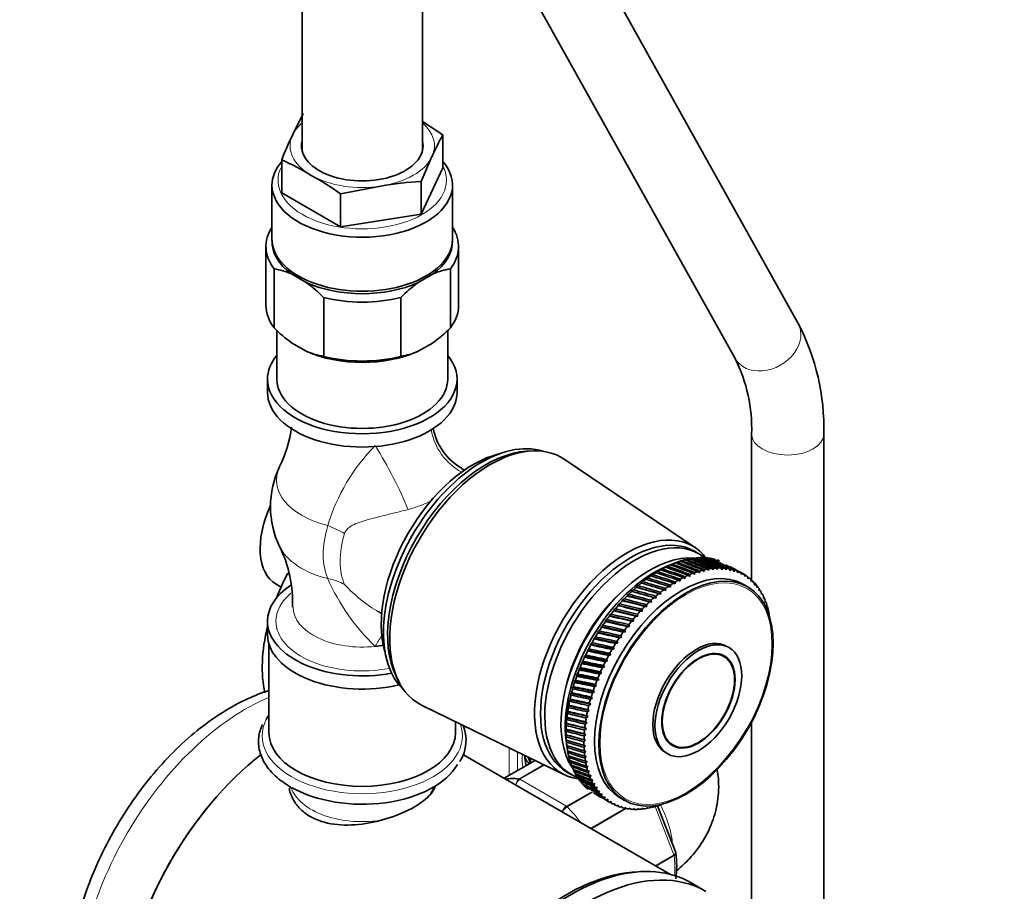
# Model space of a CAD drawing. Units: millimetres. Extents: x 0 to 2435, y 0 to 3722.
# Drawn here: x 2048 to 2212, y 379 to 524 of the extents above; entities that cross this region are included whole.
import ezdxf
from ezdxf import colors
from ezdxf.entities.mleader import LeaderData, LeaderLine
from ezdxf.math import Vec2, Vec3

# ---------------------------------------------------------------- set-up
doc = ezdxf.new("R2010")
doc.units = ezdxf.units.MM
doc.layers.add('DV6_Défaut', color=7, linetype='Continuous')
doc.layers.add('Défaut', color=7, linetype='Continuous')

# ---------------------------------------------------------------- blocks, each defined once
blk = doc.blocks.new('_DOT')
at = {"color": 0}
blk.add_line((0, 0), (-1, 0), dxfattribs=at)
at = {"color": 0, "const_width": 0.333}
blk.add_lwpolyline([(-0.1665, 0, 1), (0.1665, 0, 1)], format="xyb", close=True, dxfattribs=at)
blk = doc.blocks.new('SE5')
at = {"layer": 'DV6_Défaut', "color": 7, "linetype": 'Continuous', "lineweight": 35}
for p, q in [((2115.29, 502.43), (2115.29, 790.95)), ((2095.29, 781.17), (2095.29, 502.43)), ((2177.74, 473.73), (2138.07, 544.8)), ((2127.59, 538.96), (2167.26, 467.88)), ((2095.49, 508.64), (2093.7, 505.04)), ((2118.67, 505.06), (2118.67, 499.6)), ((2091.91, 500.92), (2091.91, 495.46)), ((2115.09, 497.33), (2116.88, 501.46)), ((2118.67, 499.6), (2115.09, 491.88)), ((2090.29, 496.72), (2090.29, 487.73)), ((2101.7, 495.26), (2108.4, 496.56)), ((2115.09, 497.33), (2115.09, 491.88)), ((2120.29, 487.73), (2120.29, 496.72)), ((2101.7, 489.81), (2091.91, 495.46)), ((2101.7, 495.26), (2101.7, 489.81)), ((2115.09, 491.88), (2101.7, 489.81)), ((2089.29, 486.51), (2089.29, 476.71)), ((2121.29, 476.71), (2121.29, 486.51)), ((2090.63, 473.01), (2090.63, 482.81)), ((2119.95, 473.01), (2119.95, 482.81)), ((2095.98, 480.54), (2093.53, 481.95)), ((2117.05, 481.95), (2114.6, 480.54)), ((2098.88, 468.25), (2098.88, 478.05)), ((2111.7, 468.25), (2111.7, 478.05)), ((2091.09, 472.59), (2091.09, 464.46)), ((2119.49, 464.46), (2119.49, 472.57)), ((2093.53, 470.52), (2095.98, 469.11)), ((2114.6, 469.11), (2117.05, 470.52)), ((2089.54, 464.46), (2089.54, 462.26)), ((2121.04, 462.26), (2121.04, 464.46)), ((2170, 455.3), (2170, 431.06)), ((2182, 347.93), (2182, 455.3)), ((2133.45, 452.52), (2132.6, 452.47)), ((2160.68, 436.41), (2138.87, 451.13)), ((2122.26, 449.32), (2121.81, 449.58)), ((2161.22, 435.43), (2160.51, 435.84)), ((2156.95, 433.77), (2155.92, 433.34)), ((2156.8, 433.7), (2156.37, 433.52)), ((2157.61, 434.02), (2157.17, 433.85)), ((2158.4, 434.28), (2157.96, 434.12)), ((2159.19, 434.49), (2158.74, 434.34)), ((2159.96, 434.64), (2159.51, 434.5)), ((2154.37, 432.46), (2153.96, 432.25)), ((2153.96, 432.25), (2154.07, 432.27)), ((2155.18, 432.92), (2154.77, 432.72)), ((2154.77, 432.72), (2154.88, 432.76)), ((2155.99, 433.34), (2155.57, 433.15)), ((2155.57, 433.15), (2155.7, 433.19)), ((2156.37, 433.52), (2156.51, 433.58)), ((2160.26, 432.19), (2160.53, 431.98)), ((2160.53, 431.98), (2160.55, 432.29)), ((2161.06, 432.47), (2161.32, 432.24)), ((2161.32, 432.24), (2161.35, 432.56)), ((2161.85, 432.7), (2162.1, 432.46)), ((2162.1, 432.46), (2162.14, 432.77)), ((2162.63, 432.87), (2162.86, 432.62)), ((2162.86, 432.62), (2162.91, 432.92)), ((2163.39, 432.99), (2163.62, 432.72)), ((2163.62, 432.72), (2163.67, 433.02)), ((2164.14, 433.06), (2164.35, 432.78)), ((2164.35, 432.78), (2164.41, 433.07)), ((2164.87, 433.07), (2165.07, 432.77)), ((2165.07, 432.77), (2165.14, 433.05)), ((2165.59, 433.02), (2165.77, 432.72)), ((2165.77, 432.72), (2165.84, 432.99)), ((2166.28, 432.92), (2166.45, 432.6)), ((2166.45, 432.6), (2166.52, 432.87)), ((2166.94, 432.77), (2167.1, 432.44)), ((2167.1, 432.44), (2167.18, 432.7)), ((2167.59, 432.56), (2167.73, 432.22)), ((2167.73, 432.22), (2167.81, 432.47)), ((2168.69, 432.04), (2168.16, 432.34)), ((2168.2, 432.29), (2168.33, 431.95)), ((2168.33, 431.95), (2168.42, 432.18)), ((2151.94, 430.77), (2151.56, 430.55)), ((2151.56, 430.55), (2151.65, 430.54)), ((2152.74, 431.38), (2152.36, 431.16)), ((2152.36, 431.16), (2152.45, 431.16)), ((2153.55, 431.94), (2153.16, 431.73)), ((2153.16, 431.73), (2153.26, 431.74)), ((2157.01, 430.54), (2157.32, 430.4)), ((2157.32, 430.4), (2157.31, 430.73)), ((2157.83, 431.03), (2158.13, 430.87)), ((2158.13, 430.87), (2158.13, 431.19)), ((2158.64, 431.47), (2158.93, 431.29)), ((2158.93, 431.29), (2158.94, 431.61)), ((2159.45, 431.85), (2159.73, 431.66)), ((2159.73, 431.66), (2159.75, 431.98)), ((2168.79, 431.98), (2168.91, 431.63)), ((2168.91, 431.63), (2168.99, 431.85)), ((2169.34, 431.61), (2169.45, 431.25)), ((2169.45, 431.25), (2169.54, 431.46)), ((2169.86, 431.19), (2169.96, 430.82)), ((2169.96, 430.82), (2170.05, 431.03)), ((2170.35, 430.72), (2170.44, 430.35)), ((2170.44, 430.35), (2170.52, 430.54)), ((2091.01, 430.34), (2091.8, 429.89)), ((2150.35, 429.42), (2150, 429.19)), ((2154.13, 428.06), (2150, 429.19)), ((2150, 429.19), (2150.07, 429.16)), ((2151.14, 430.12), (2150.78, 429.89)), ((2154.92, 428.71), (2150.78, 429.89)), ((2150.78, 429.89), (2150.85, 429.87)), ((2154.59, 428.8), (2154.92, 428.71)), ((2154.92, 428.71), (2154.88, 429.03)), ((2155.39, 429.43), (2155.72, 429.32)), ((2155.72, 429.32), (2155.69, 429.64)), ((2156.2, 430.01), (2156.52, 429.88)), ((2156.52, 429.88), (2156.5, 430.21)), ((2169.35, 429.92), (2168.64, 430.33)), ((2170.81, 430.21), (2170.88, 429.83)), ((2170.88, 429.83), (2170.97, 430.01)), ((2171.23, 429.64), (2171.28, 429.26)), ((2171.28, 429.26), (2171.37, 429.43)), ((2171.61, 429.03), (2171.65, 428.65)), ((2171.65, 428.65), (2171.74, 428.8)), ((2148.07, 427.1), (2147.75, 426.87)), ((2148.82, 427.91), (2148.49, 427.68)), ((2152.59, 426.63), (2148.49, 427.68)), ((2148.49, 427.68), (2148.54, 427.62)), ((2149.58, 428.69), (2149.24, 428.46)), ((2153.36, 427.36), (2149.24, 428.46)), ((2149.24, 428.46), (2149.3, 428.41)), ((2153.01, 427.42), (2153.36, 427.36)), ((2153.36, 427.36), (2153.3, 427.69)), ((2153.8, 428.13), (2154.13, 428.06)), ((2154.13, 428.06), (2154.09, 428.38)), ((2171.95, 428.38), (2171.98, 427.99)), ((2171.98, 427.99), (2172.07, 428.13)), ((2172.26, 427.68), (2172.28, 427.29)), ((2172.28, 427.29), (2172.36, 427.42)), ((2108.06, 425.76), (2108.51, 425.5)), ((2147.34, 426.26), (2147.04, 426.03)), ((2151.11, 425.05), (2147.04, 426.03)), ((2147.04, 426.03), (2147.08, 425.94)), ((2151.84, 425.86), (2147.75, 426.87)), ((2147.75, 426.87), (2147.8, 426.8)), ((2151.49, 425.88), (2151.84, 425.86)), ((2151.84, 425.86), (2151.76, 426.17)), ((2152.24, 426.67), (2152.59, 426.63)), ((2152.59, 426.63), (2152.52, 426.95)), ((2172.52, 426.95), (2172.53, 426.55)), ((2172.53, 426.55), (2172.61, 426.67)), ((2172.75, 426.17), (2172.74, 425.78)), ((2172.74, 425.78), (2172.82, 425.88)), ((2089.54, 424.21), (2089.54, 422.01)), ((2145.95, 424.48), (2145.68, 424.25)), ((2149.7, 423.34), (2145.68, 424.25)), ((2145.68, 424.25), (2145.71, 424.14)), ((2146.64, 425.38), (2146.35, 425.16)), ((2150.39, 424.21), (2146.35, 425.16)), ((2146.35, 425.16), (2146.38, 425.06)), ((2150.03, 424.2), (2150.39, 424.21)), ((2150.39, 424.21), (2150.29, 424.52)), ((2150.75, 425.06), (2151.11, 425.05)), ((2151.11, 425.05), (2151.02, 425.36)), ((2144.66, 422.59), (2144.41, 422.37)), ((2148.37, 421.52), (2144.41, 422.37)), ((2144.41, 422.37), (2144.43, 422.24)), ((2145.29, 423.55), (2145.03, 423.33)), ((2149.02, 422.44), (2145.03, 423.33)), ((2145.03, 423.33), (2145.06, 423.2)), ((2148.66, 422.4), (2149.02, 422.44)), ((2149.02, 422.44), (2148.9, 422.74)), ((2149.33, 423.32), (2149.7, 423.34)), ((2149.7, 423.34), (2149.59, 423.64)), ((2143.47, 420.62), (2143.25, 420.41)), ((2144.05, 421.62), (2143.81, 421.4)), ((2147.75, 420.57), (2143.81, 421.4)), ((2143.81, 421.4), (2143.84, 421.25)), ((2147.38, 420.49), (2147.75, 420.57)), ((2147.75, 420.57), (2147.61, 420.85)), ((2148.01, 421.46), (2148.37, 421.52)), ((2148.37, 421.52), (2148.24, 421.8)), ((2089.79, 420.39), (2089.79, 405.68)), ((2142.92, 419.61), (2142.72, 419.41)), ((2146.59, 418.61), (2142.72, 419.41)), ((2142.72, 419.41), (2142.73, 419.23)), ((2147.15, 419.6), (2143.25, 420.41)), ((2143.25, 420.41), (2143.27, 420.25)), ((2146.79, 419.51), (2147.15, 419.6)), ((2147.15, 419.6), (2147, 419.87)), ((2166.25, 419.82), (2165.9, 420.02)), ((2141.93, 417.54), (2141.75, 417.36)), ((2145.55, 416.59), (2141.75, 417.36)), ((2141.75, 417.36), (2141.76, 417.16)), ((2142.41, 418.58), (2142.22, 418.39)), ((2146.05, 417.61), (2142.22, 418.39)), ((2142.22, 418.39), (2142.23, 418.2)), ((2145.69, 417.49), (2146.05, 417.61)), ((2146.05, 417.61), (2145.88, 417.86)), ((2146.22, 418.51), (2146.59, 418.61)), ((2146.59, 418.61), (2146.42, 418.87)), ((2165.4, 418.35), (2164.67, 418.77)), ((2141.48, 416.5), (2141.32, 416.33)), ((2145.08, 415.56), (2141.32, 416.33)), ((2141.32, 416.33), (2141.33, 416.12)), ((2145.08, 415.56), (2144.88, 415.8)), ((2145.18, 416.46), (2145.55, 416.59)), ((2145.55, 416.59), (2145.36, 416.83)), ((2110.95, 414.96), (2111.33, 414.2)), ((2140.7, 414.4), (2140.56, 414.25)), ((2144.24, 413.49), (2140.56, 414.25)), ((2140.56, 414.25), (2140.57, 414.02)), ((2141.07, 415.45), (2140.92, 415.29)), ((2144.64, 414.53), (2140.92, 415.29)), ((2140.92, 415.29), (2140.93, 415.07)), ((2144.29, 414.37), (2144.64, 414.53)), ((2144.64, 414.53), (2144.44, 414.75)), ((2144.72, 415.42), (2145.08, 415.56)), ((2140.37, 413.35), (2140.24, 413.21)), ((2143.88, 412.45), (2140.24, 413.21)), ((2140.24, 413.21), (2140.25, 412.97)), ((2143.53, 412.27), (2143.88, 412.45)), ((2143.88, 412.45), (2143.66, 412.65)), ((2143.89, 413.32), (2144.24, 413.49)), ((2144.24, 413.49), (2144.03, 413.7)), ((2139.82, 411.26), (2139.72, 411.15)), ((2143.27, 410.38), (2139.72, 411.15)), ((2139.72, 411.15), (2139.73, 410.88)), ((2140.07, 412.3), (2139.96, 412.18)), ((2143.56, 411.41), (2139.96, 412.18)), ((2139.96, 412.18), (2139.97, 411.92)), ((2143.21, 411.22), (2143.56, 411.41)), ((2143.56, 411.41), (2143.33, 411.6)), ((2115.24, 410.21), (2138.89, 398.68)), ((2139.43, 409.21), (2139.36, 409.13)), ((2142.82, 408.33), (2139.36, 409.13)), ((2139.36, 409.13), (2139.38, 408.84)), ((2139.6, 410.23), (2139.52, 410.13)), ((2143.03, 409.35), (2139.52, 410.13)), ((2139.52, 410.13), (2139.54, 409.86)), ((2142.7, 409.14), (2143.03, 409.35)), ((2143.03, 409.35), (2142.78, 409.52)), ((2142.94, 410.17), (2143.27, 410.38)), ((2143.27, 410.38), (2143.03, 410.56)), ((2120.79, 405.68), (2120.79, 407.5)), ((2139.3, 408.21), (2139.24, 408.14)), ((2142.66, 407.33), (2139.24, 408.14)), ((2139.24, 408.14), (2139.26, 407.85)), ((2142.66, 407.33), (2142.4, 407.47)), ((2142.5, 408.11), (2142.82, 408.33)), ((2142.82, 408.33), (2142.57, 408.48)), ((2139.17, 406.26), (2139.13, 406.22)), ((2142.46, 405.36), (2139.13, 406.22)), ((2139.13, 406.22), (2139.16, 405.91)), ((2139.21, 407.22), (2139.17, 407.17)), ((2142.54, 406.34), (2139.17, 407.17)), ((2139.17, 407.17), (2139.19, 406.87)), ((2142.23, 406.1), (2142.54, 406.34)), ((2142.54, 406.34), (2142.27, 406.46)), ((2142.34, 407.1), (2142.66, 407.33)), ((2170, 407.43), (2170, 367.78)), ((2139.16, 405.32), (2139.14, 405.3)), ((2142.42, 404.41), (2139.14, 405.3)), ((2139.14, 405.3), (2139.17, 404.98)), ((2139.17, 404.34), (2139.31, 403.34)), ((2139.2, 404.4), (2139.19, 404.4)), ((2142.42, 403.49), (2139.19, 404.4)), ((2139.19, 404.4), (2139.23, 404.07)), ((2142.13, 404.17), (2142.42, 404.41)), ((2142.42, 404.41), (2142.14, 404.51)), ((2142.16, 405.12), (2142.46, 405.36)), ((2142.46, 405.36), (2142.18, 405.48)), ((2139.29, 403.51), (2139.28, 403.53)), ((2139.28, 403.53), (2139.33, 403.19)), ((2139.42, 402.69), (2139.47, 402.35)), ((2142.42, 403.49), (2142.13, 403.57)), ((2142.14, 403.24), (2142.42, 403.49)), ((2142.47, 402.58), (2142.18, 402.66)), ((2142.2, 402.33), (2142.47, 402.58)), ((2156.17, 404.05), (2156.9, 403.62)), ((2156.54, 382.1), (2122.12, 401.97)), ((2134.03, 401.05), (2128.87, 398.08)), ((2133.11, 400.99), (2133.24, 400.73)), ((2139.59, 401.88), (2139.65, 401.54)), ((2139.81, 401.11), (2139.87, 400.76)), ((2142.56, 401.71), (2142.26, 401.77)), ((2142.3, 401.45), (2142.56, 401.71)), ((2155.7, 402.35), (2156.05, 402.15)), ((2140.06, 400.38), (2140.13, 400.02)), ((2140.36, 399.68), (2140.44, 399.33)), ((2142.69, 400.87), (2142.38, 400.91)), ((2142.44, 400.61), (2142.69, 400.87)), ((2142.86, 400.06), (2142.55, 400.09)), ((2142.62, 399.8), (2142.86, 400.06)), ((2143.07, 399.28), (2142.76, 399.3)), ((2142.85, 399.02), (2143.07, 399.28)), ((2139.31, 399.12), (2140.02, 398.71)), ((2140.69, 399.03), (2140.78, 398.67)), ((2143.32, 398.55), (2143.01, 398.55)), ((2143.11, 398.29), (2143.32, 398.55)), ((2143.62, 397.85), (2143.3, 397.84)), ((2143.42, 397.59), (2143.62, 397.85)), ((2093.29, 396.68), (2093.29, 396.36)), ((2117.29, 396.61), (2117.29, 396.72)), ((2143.95, 397.19), (2143.63, 397.17)), ((2143.76, 396.94), (2143.95, 397.19)), ((2144.32, 396.58), (2144, 396.54)), ((2144.14, 396.33), (2144.32, 396.58)), ((2143.72, 395.65), (2145.02, 394.9)), ((2144.72, 396.01), (2144.41, 395.96)), ((2144.56, 395.76), (2144.72, 396.01)), ((2145.16, 395.49), (2144.85, 395.43)), ((2145.02, 395.25), (2145.16, 395.49)), ((2145.64, 395.01), (2145.33, 394.94)), ((2145.51, 394.78), (2145.64, 395.01)), ((2146.15, 394.59), (2145.84, 394.51)), ((2146.03, 394.36), (2146.15, 394.59)), ((2148.14, 394.82), (2148.85, 394.41)), ((2146.69, 394.21), (2146.38, 394.12)), ((2146.59, 393.99), (2146.69, 394.21)), ((2147.27, 393.89), (2146.96, 393.78)), ((2147.17, 393.68), (2147.27, 393.89)), ((2147.87, 393.62), (2147.56, 393.5)), ((2147.79, 393.41), (2147.87, 393.62)), ((2148.5, 393.4), (2148.19, 393.27)), ((2148.43, 393.2), (2148.5, 393.4)), ((2149.15, 393.23), (2148.85, 393.1)), ((2149.1, 393.05), (2149.15, 393.23)), ((2149.83, 393.12), (2149.53, 392.98)), ((2149.79, 392.95), (2149.83, 393.12)), ((2150.53, 393.06), (2150.24, 392.91)), ((2150.5, 392.9), (2150.53, 393.06)), ((2151.25, 393.06), (2150.96, 392.9)), ((2151.23, 392.91), (2151.25, 393.06)), ((2151.98, 393.11), (2151.7, 392.95)), ((2151.98, 392.98), (2151.98, 393.11)), ((2152.74, 393.22), (2152.46, 393.05)), ((2152.74, 393.1), (2152.74, 393.22)), ((2153.5, 393.38), (2153.24, 393.2)), ((2153.52, 393.27), (2153.5, 393.38)), ((2154.28, 393.59), (2154.02, 393.41)), ((2154.31, 393.5), (2154.28, 393.59)), ((2157.38, 385.72), (2154.35, 393.51)), ((2157.41, 385.59), (2157.37, 385.72)), ((2162.41, 379.28), (2159.94, 380.71))]:
    blk.add_line(p, q, dxfattribs=at)
at = {"layer": 'DV6_Défaut', "color": 7, "linetype": 'Continuous', "lineweight": 18}
for p, q in [((2129.69, 398.55), (2129.69, 403.17)), ((2134.03, 401.05), (2128.87, 398.07)), ((2131.1, 402.48), (2131.1, 399.36)), ((2131.34, 397.96), (2135.48, 400.35)), ((2135.59, 400.29), (2131.47, 397.91)), ((2131.47, 397.91), (2139.21, 393.44)), ((2139.21, 393.44), (2143.39, 395.85)), ((2143.54, 395.76), (2139.34, 393.34)), ((2143.2, 389.8), (2148.98, 393.13)), ((2149.17, 393.04), (2143.38, 389.7)), ((2157.07, 385.38), (2153.96, 393.39)), ((2153.96, 383.59), (2157.07, 385.38)), ((2157.11, 385.22), (2154.13, 383.49))]:
    blk.add_line(p, q, dxfattribs=at)
at = {"layer": 'DV6_Défaut', "color": 7, "linetype": 'Continuous', "lineweight": 35}
for centre, radius, start, end in [((2092.32, 468.7), 44.9, 54.0657, 59.227), ((2146.19, 479.77), 58.26, 154.2917, 158.716), ((2155.57, 484.45), 42.26, 150.8102, 156.2684), ((2076.19, 464.96), 39.24, 58.3009, 66.3837), ((2077.85, 462.87), 40.22, 53.6344, 61.892), ((2117.81, 444.46), 52.94, 92.9517, 100.2475), ((2088.86, 471.5), 11.44, 65.9293, 81.1164), ((2121.72, 471.48), 11.46, 98.8966, 114.0577), ((2082.44, 461.85), 23.08, 44.589, 54.0911), ((2127.9, 462.13), 22.71, 125.832, 135.488), ((2106.82, 488.93), 22.71, 224.5112, 234.1689), ((2103.3, 489.45), 23.4, 305.9743, 315.3456), ((2144.25, 456.27), 37.76, 358.5171, 27.5288), ((2100.65, 479.57), 11.46, 245.9424, 261.1033), ((2109.94, 479.55), 11.44, 278.8819, 294.0724), ((2143.73, 456.16), 26.29, 358.1138, 26.4695), ((2073.09, 459.1), 20.61, 333.4953, 352.653), ((2126.46, 457.96), 9.52, 190.2722, 241.0813), ((2105.29, 443.24), 15.25, 154.237, 180), ((2105.29, 443.24), 15.25, 180, 205.763), ((2072.97, 427.37), 20.74, 357.7001, 26.2875), ((2116.05, 404.34), 6.49, 327.4235, 23.9917), ((2142.03, 383.51), 15.52, 352.001, 7.9092)]:
    blk.add_arc(centre, radius, start, end, dxfattribs=at)
at = {"layer": 'DV6_Défaut', "color": 7, "linetype": 'Continuous', "lineweight": 18}
for centre, radius, start, end in [((2130.22, 430.91), 32.01, 135.3455, 163.2816), ((2131.66, 445.37), 35.06, 203.7028, 226.3145), ((2121.37, 448.09), 26.05, 223.0775, 239.176), ((2132.07, 396.91), 1.27, 124.7762, 178.3064), ((2132.26, 396.71), 1.44, 123.5271, 171.3152), ((2140.12, 392.01), 1.69, 122.2314, 162.7594), ((2140.45, 391.51), 2.14, 121.2444, 153.0115)]:
    blk.add_arc(centre, radius, start, end, dxfattribs=at)
for centre, major_axis, ratio, start_param, end_param in [((2105.29, 503.25), (-12, 0), 0.57735, 5.6975, 6.021386), ((2105.29, 503.25), (-12, 0), 0.57735, 2.879793, 3.727278), ((2105.29, 503.25), (12, 0), 0.57735, 2.879793, 3.926991), ((2105.29, 503.25), (12, 0), 0.57735, 4.974188, 6.021386), ((2105.29, 497.53), (14, 0), 0.57735, 2.84391, 6.283185), ((2105.29, 497.53), (14, 0), 0.57735, 0, 0.297683), ((2105.29, 503.25), (-12, 0), 0.57735, 0.785398, 1.832596), ((2172.5, 470.8), (-5.24, -2.92), 0.771931, 0, 3.141593), ((2126.41, 457.6), (-6.67, 7.45), 0.97411, 1.015135, 1.910942), ((2176, 455.3), (6, 0), 0.57735, 3.146349, 6.282998), ((2109.32, 447.74), (-4.59, 8.88), 0.11612, 4.062552, 5.321957), ((2105.29, 447.65), (14.26, 0), 0.57735, 2.867109, 4.298662), ((2108.95, 441.12), (-7.17, -12.42), 0.57735, 5.110904, 5.88467), ((2095.8, 438.07), (9.6, -2.81), 0.316842, 0.91636, 1.262781), ((2111.35, 439.74), (-6.87, -11.91), 0.57735, 5.110904, 5.88467), ((2105.29, 438.82), (14.26, 0), 0.57735, 3.413342, 4.298662), ((2095.8, 423.44), (9.14, 4.05), 0.752515, 0.50191, 0.848331), ((2105.29, 424.21), (-14.35, 0), 0.57735, 5.686852, 6.283185), ((2105.29, 426.54), (-11.5, 0), 0.57735, 6.282224, 8.042474), ((2105.29, 424.21), (-14.35, 0), 0.57735, 0, 1.890836), ((2109.32, 414.35), (-2.84, -9.59), 0.391017, 3.95592, 4.199669), ((2085.84, 377.3), (-19.75, -34.21), 0.57735, 3.785259, 5.624218), ((2105.29, 405.13), (16.64, 0), 0.57735, 2.852511, 6.283185), ((2105.29, 405.13), (16.64, 0), 0.57735, 0, 0.209628), ((2141, 406.7), (-6.45, -11.17), 0.57735, -0.84725, -0.631244), ((2131.47, 397.5), (-0.25, 0.433), 0.57735, 5.497787, 5.858958), ((2105.29, 397.8), (12, 0), 0.57735, 3.319097, 5.0214), ((2105.29, 397.8), (12, 0), 0.57735, 5.951486, 6.110532), ((2139.21, 393.03), (-0.25, 0.433), 0.57735, 5.136617, 5.497787), ((2135.34, 383.43), (-8, 13.86), 0.57735, 4.915287, 5.136617), ((2148.42, 390.98), (6, -10.39), 0.57735, 0.879849, 1.509082), ((2156.76, 385.35), (0.25, -0.433), 0.57735, 0.947827, 1.308997), ((2145.95, 389.55), (8, -13.86), 0.57735, 0.698101, 0.947827)]:
    blk.add_ellipse(centre, major_axis=major_axis, ratio=ratio, start_param=start_param, end_param=end_param, dxfattribs=at)
at = {"layer": 'DV6_Défaut', "color": 7, "linetype": 'Continuous', "lineweight": 35}
for centre, major_axis, ratio, start_param, end_param in [((2105.29, 503.25), (-10.1, 0), 0.57735, 6.142349, 6.283185), ((2105.29, 503.25), (-10.1, 0), 0.57735, 0, 3.282429), ((2105.29, 496.72), (-15, 0), 0.57735, 5.814768, 6.283185), ((2105.29, 496.72), (-15, 0), 0.57735, 0, 3.61001), ((2105.29, 486.51), (16, 0), 0.57735, 2.786171, 3.554023), ((2105.29, 486.51), (-16, 0), 0.57735, 2.729162, 3.497014), ((2105.29, 487.73), (-15, 0), 0.57735, 0, 3.141593), ((2105.29, 487.33), (15, 0), 0.57735, 3.11802, 3.811457), ((2105.29, 487.33), (-15, 0), 0.57735, 2.471729, 3.165165), ((2105.29, 487.33), (-15, 0), 0.57735, 0.900932, 2.24066), ((2105.29, 486.51), (16, 0), 0.57735, 4.299959, 5.124819), ((2105.29, 476.71), (16, 0), 0.57735, 3.141593, 3.554023), ((2105.29, 476.71), (-16, 0), 0.57735, 2.729162, 3.141593), ((2105.29, 464.46), (-15.75, 0), 0.57735, 0, 3.588964), ((2105.29, 464.46), (-15.75, 0), 0.57735, 5.835814, 6.283185), ((2105.29, 475.9), (15, 0), 0.57735, 4.042525, 5.382253), ((2105.29, 476.71), (-16, 0), 0.57735, 1.158366, 1.983227), ((2105.29, 464.46), (-14.2, 0), 0.57735, 0, 3.141593), ((2105.29, 462.26), (-15.75, 0), 0.57735, 0, 3.141593), ((2125.16, 431.76), (11.57, 20.05), 0.57735, 0.117869, 3.023723), ((2126.57, 430.95), (11.83, 20.48), 0.57735, 0, 3.18223), ((2123.75, 432.58), (10.82, 18.75), 0.57735, 0.504512, 2.637081), ((2125.87, 431.36), (11.57, 20.05), 0.57735, 0.361367, 2.780226), ((2126.57, 430.95), (11.83, 20.48), 0.57735, 6.242548, 6.283185), ((2097.51, 441.6), (6.5, 11.26), 0.57735, 1.734035, 3.141593), ((2149.34, 417.8), (10.9, 18.88), 0.57735, 0, 3.371432), ((2149.91, 417.48), (10.6, 18.36), 0.57735, 0, 3.141593), ((2150.62, 417.07), (10.6, 18.36), 0.57735, 0, 3.230761), ((2149.34, 417.8), (10.9, 18.88), 0.57735, 6.053346, 6.283185), ((2150.62, 417.07), (10.6, 18.36), 0.57735, 6.194212, 6.283185), ((2153.09, 415.64), (-10.45, -18.1), 0.57735, 3.401115, 6.010555), ((2154.72, 414.7), (11, 19.05), 0.57735, 0.617586, 0.650835), ((2206.06, 385.05), (-87.06, 52.14), 0.216233, -0.897055, -0.846314), ((2106.34, 442.63), (90.75, -28.85), 0.088886, 0.952111, 1.002852), ((2154.72, 414.7), (11, 19.05), 0.57735, 0.565226, 0.598475), ((2206.06, 385.05), (-86.48, 53.01), 0.21535, -0.90136, -0.850619), ((2106.34, 442.63), (91.06, -29.51), 0.098628, 0.94759, 0.998331), ((2154.72, 414.7), (11, 19.05), 0.57735, 0.512867, 0.546115), ((2206.06, 385.05), (-85.88, 53.87), 0.214034, -0.905678, -0.854937), ((2106.34, 442.63), (91.33, -30.21), 0.108024, 0.943001, 0.993742), ((2154.72, 414.7), (11, 19.05), 0.57735, 0.460507, 0.493755), ((2206.06, 385.05), (-85.25, 54.71), 0.212287, -0.910013, -0.859273), ((2106.34, 442.63), (91.58, -30.94), 0.117067, 0.93836, 0.989101), ((2154.72, 414.7), (11, 19.05), 0.57735, 0.408147, 0.441396), ((2206.06, 385.05), (-84.61, 55.52), 0.210109, -0.914371, -0.86363), ((2106.34, 442.63), (91.78, -31.69), 0.125751, 0.933682, 0.984422), ((2154.72, 414.7), (11, 19.05), 0.57735, 0.355787, 0.389036), ((2206.06, 385.05), (-83.94, 56.3), 0.207502, -0.918754, -0.868013), ((2106.34, 442.63), (91.95, -32.47), 0.13407, 0.928978, 0.979719), ((2154.72, 414.7), (11, 19.05), 0.57735, 0.303427, 0.336676), ((2206.06, 385.05), (-83.26, 57.06), 0.20447, -0.923167, -0.872426), ((2106.34, 442.63), (92.09, -33.28), 0.142019, 0.924262, 0.975003), ((2154.72, 414.7), (11, 19.05), 0.57735, 0.251067, 0.284316), ((2206.06, 385.05), (-82.56, 57.78), 0.201015, -0.927611, -0.876871), ((2106.34, 442.63), (92.18, -34.11), 0.149593, 0.919543, 0.970283), ((2154.72, 414.7), (11, 19.05), 0.57735, 0.198707, 0.231956), ((2206.06, 385.05), (-81.85, 58.48), 0.19714, -0.932089, -0.881349), ((2106.34, 442.63), (92.24, -34.96), 0.156786, 0.91483, 0.96557), ((2154.72, 414.7), (11, 19.05), 0.57735, 0.146347, 0.179596), ((2154.72, 414.7), (11, 19.05), 0.57735, 0.093988, 0.127236), ((2106.35, 426.7), (-12.5, -21.65), 0.57735, 4.790528, 4.972771), ((2153.8, 415.23), (-10.45, -18.1), 0.57735, 3.782997, 5.641781), ((2158.39, 412.58), (-10.25, -17.75), 0.57735, 3.141593, 6.283185), ((2154.72, 414.7), (11, 19.05), 0.57735, 0.827026, 0.860275), ((2106.34, 442.63), (89.17, -26.55), 0.046597, 0.969145, 1.019886), ((2154.72, 414.7), (11, 19.05), 0.57735, 0.774666, 0.807915), ((2206.06, 385.05), (-88.65, 49.39), 0.216275, -0.884166, -0.833426), ((2106.34, 442.63), (89.61, -27.07), 0.057652, 0.965086, 1.015826), ((2154.72, 414.7), (11, 19.05), 0.57735, 0.722306, 0.755555), ((2206.06, 385.05), (-88.15, 50.32), 0.216695, -0.888463, -0.837723), ((2106.34, 442.63), (90.02, -27.63), 0.06839, 0.960879, 1.011619), ((2154.72, 414.7), (11, 19.05), 0.57735, 0.669946, 0.703195), ((2206.06, 385.05), (-87.62, 51.24), 0.216681, -0.892757, -0.842017), ((2106.34, 442.63), (90.4, -28.22), 0.078805, 0.956547, 1.007288), ((2157.69, 412.98), (11, 19.05), 0.57735, 0.619206, 0.652454), ((2157.69, 412.98), (11, 19.05), 0.57735, 0.566846, 0.600094), ((2157.69, 412.98), (11, 19.05), 0.57735, 0.514486, 0.547735), ((2157.69, 412.98), (11, 19.05), 0.57735, 0.462126, 0.495375), ((2157.69, 412.98), (11, 19.05), 0.57735, 0.409766, 0.443015), ((2157.69, 412.98), (11, 19.05), 0.57735, 0.357406, 0.390655), ((2157.69, 412.98), (11, 19.05), 0.57735, 0.305046, 0.338295), ((2157.69, 412.98), (11, 19.05), 0.57735, 0.252687, 0.285935), ((2106.34, 442.63), (92.26, -35.84), 0.163593, 0.91013, 0.936806), ((2157.69, 412.98), (11, 19.05), 0.57735, 0.200327, 0.233575), ((2206.06, 385.05), (-80.39, 59.76), 0.188143, -0.941151, -0.921438), ((2206.06, 385.05), (-81.12, 59.13), 0.192848, -0.936603, -0.925968), ((2106.34, 442.63), (92.25, -36.73), 0.17001, 0.905451, 0.930786), ((2157.69, 412.98), (11, 19.05), 0.57735, 0.147967, 0.181215), ((2157.69, 412.98), (11, 19.05), 0.57735, 0.095607, 0.128856), ((2206.06, 385.05), (-79.64, 60.34), 0.183029, -0.945735, -0.935809), ((2157.69, 412.98), (11, 19.05), 0.57735, 0.043247, 0.076496), ((2106.34, 442.63), (92.2, -37.64), 0.176032, 0.900797, 0.90991), ((2206.06, 385.05), (-78.89, 60.89), 0.17751, -0.950351, -0.940773), ((2157.69, 412.98), (-11, -19.05), 0.57735, 3.13248, 3.165728), ((2154.72, 414.7), (11, 19.05), 0.57735, 0.984106, 1.017354), ((2106.34, 442.63), (87.65, -25.23), 0.011634, 0.980192, 1.030933), ((2154.72, 414.7), (11, 19.05), 0.57735, 0.931746, 0.964994), ((2206.06, 385.05), (-89.98, 46.54), 0.212412, -0.871211, -0.82047), ((2106.34, 442.63), (88.18, -25.63), 0.023577, 0.976726, 1.027466), ((2154.72, 414.7), (11, 19.05), 0.57735, 0.879386, 0.912634), ((2206.06, 385.05), (-89.57, 47.5), 0.214132, -0.875545, -0.824804), ((2106.34, 442.63), (88.69, -26.07), 0.035235, 0.973034, 1.023775), ((2206.06, 385.05), (-89.12, 48.45), 0.21542, -0.879862, -0.829121), ((2157.69, 412.98), (11, 19.05), 0.57735, 0.828645, 0.861894), ((2157.69, 412.98), (11, 19.05), 0.57735, 0.776285, 0.809534), ((2157.69, 412.98), (11, 19.05), 0.57735, 0.723925, 0.757174), ((2157.69, 412.98), (11, 19.05), 0.57735, 0.671566, 0.704814), ((2157.69, 412.98), (11, 19.05), 0.57735, 6.221713, 6.254961), ((2157.69, 412.98), (11, 19.05), 0.57735, -0.113833, -0.080584), ((2206.06, 385.05), (-76.6, 62.3), 0.158566, -0.964366, -0.955655), ((2157.69, 412.98), (11, 19.05), 0.57735, -0.166192, -0.132944), ((2157.69, 412.98), (11, 19.05), 0.57735, -0.218552, -0.185304), ((2105.29, 424.21), (-15.75, 0), 0.57735, 5.567769, 6.283185), ((2152.03, 416.25), (-9.5, -16.45), 0.57735, 4.227288, 5.19749), ((2152.03, 416.25), (9.5, 16.45), 0.57735, 1.085695, 2.055897), ((2154.72, 414.7), (11, 19.05), 0.57735, 1.088825, 1.122074), ((2106.34, 442.63), (86.5, -24.57), 0.013053, -1.037069, -0.986329), ((2154.72, 414.7), (11, 19.05), 0.57735, 1.036465, 1.069714), ((2206.06, 385.05), (-90.71, 44.61), 0.207683, -0.862473, -0.811733), ((2106.34, 442.63), (87.09, -24.88), 0.000581, -1.034144, -0.983404), ((2206.06, 385.05), (-90.36, 45.57), 0.210262, -0.866855, -0.816114), ((2157.69, 412.98), (11, 19.05), 0.57735, 0.985725, 1.018973), ((2157.69, 412.98), (11, 19.05), 0.57735, 0.933365, 0.966614), ((2157.69, 412.98), (11, 19.05), 0.57735, 0.881005, 0.914254), ((2206.06, 385.05), (-75.83, 62.68), 0.151471, -0.969076, -0.961125), ((2157.69, 412.98), (11, 19.05), 0.57735, -0.270912, -0.237664), ((2157.69, 412.98), (11, 19.05), 0.57735, -0.323272, -0.290023), ((2157.69, 412.98), (11, 19.05), 0.57735, -0.375632, -0.342383), ((2154.72, 414.7), (11, 19.05), 0.57735, 1.193545, 1.226794), ((2206.06, 385.05), (-91.55, 41.71), 0.197403, -0.849144, -0.798403), ((2106.34, 442.63), (85.24, -24.1), 0.038699, -1.041922, -0.991181), ((2154.72, 414.7), (11, 19.05), 0.57735, 1.141185, 1.174434), ((2206.06, 385.05), (-91.3, 42.67), 0.201251, -0.85362, -0.80288), ((2106.34, 442.63), (85.88, -24.31), 0.025765, -1.039674, -0.988933), ((2206.06, 385.05), (-91.02, 43.64), 0.204679, -0.858062, -0.807322), ((2157.69, 412.98), (11, 19.05), 0.57735, 1.090445, 1.123693), ((2157.69, 412.98), (11, 19.05), 0.57735, 1.038085, 1.071333), ((2157.69, 412.98), (11, 19.05), 0.57735, -0.427992, -0.394743), ((2157.69, 412.98), (11, 19.05), 0.57735, -0.480352, -0.447103), ((2154.72, 414.7), (11, 19.05), 0.57735, 1.298265, 1.331513), ((2106.34, 442.63), (83.88, -23.83), 0.065141, -1.045192, -0.994451), ((2154.72, 414.7), (11, 19.05), 0.57735, 1.245905, 1.279154), ((2206.06, 385.05), (-91.76, 40.75), 0.193138, -0.844633, -0.793892), ((2106.34, 442.63), (84.57, -23.94), 0.051833, -1.043775, -0.993034), ((2157.69, 412.98), (11, 19.05), 0.57735, 1.195164, 1.228413), ((2157.69, 412.98), (11, 19.05), 0.57735, 1.142804, 1.176053), ((2157.69, 412.98), (11, 19.05), 0.57735, -0.532712, -0.499463), ((2157.69, 412.98), (11, 19.05), 0.57735, -0.585071, -0.551823), ((2105.29, 424.21), (-15.75, 0), 0.57735, 0, 1.884295), ((2154.72, 414.7), (11, 19.05), 0.57735, 1.402985, 1.436233), ((2106.34, 442.63), (82.44, -23.79), 0.092168, -1.046548, -0.995808), ((2154.72, 414.7), (11, 19.05), 0.57735, 1.350625, 1.383873), ((2206.06, 385.05), (-92.07, 38.86), 0.183371, -0.835505, -0.784765), ((2106.34, 442.63), (83.17, -23.78), 0.078597, -1.046131, -0.995391), ((2206.06, 385.05), (-91.93, 39.8), 0.188459, -0.840086, -0.789346), ((2157.69, 412.98), (11, 19.05), 0.57735, 1.299884, 1.333133), ((2157.69, 412.98), (11, 19.05), 0.57735, 1.247524, 1.280773), ((2106.35, 426.7), (-12.5, -21.65), 0.57735, 5.183298, 5.717444), ((2154.72, 414.7), (11, 19.05), 0.57735, 1.507704, 1.540953), ((2106.34, 442.63), (80.92, -23.98), 0.119502, -1.04563, -0.994889), ((2154.72, 414.7), (11, 19.05), 0.57735, 1.455344, 1.488593), ((2206.06, 385.05), (-92.24, 37.02), 0.171984, -0.826246, -0.775506), ((2106.34, 442.63), (81.69, -23.86), 0.105816, -1.046397, -0.995656), ((2206.06, 385.05), (-92.17, 37.93), 0.177878, -0.830891, -0.780151), ((2157.69, 412.98), (11, 19.05), 0.57735, 1.404604, 1.437853), ((2157.69, 412.98), (11, 19.05), 0.57735, 1.352244, 1.385493), ((2105.29, 422.01), (-15.75, 0), 0.57735, 0, 1.967063), ((2154.72, 414.7), (-11, -19.05), 0.57735, 4.701657, 4.734905), ((2206.06, 385.05), (-92.25, 35.24), 0.15901, -0.816881, -0.766141), ((2106.34, 442.63), (80.14, -24.17), 0.133177, -1.044198, -0.993458), ((2206.06, 385.05), (-92.26, 36.12), 0.165693, -0.821575, -0.770834), ((2157.69, 412.98), (11, 19.05), 0.57735, 1.456964, 1.490212), ((2160.8, 411.19), (-5.1, -8.83), 0.57735, 3.141593, 6.283185), ((2105.29, 426.54), (11.5, 0), 0.57735, -1.382303, -1.251936), ((2154.72, 414.7), (-11, -19.05), 0.57735, -1.476809, -1.44356), ((2106.34, 442.63), (78.53, -24.75), 0.160276, -1.039148, -0.988408), ((2154.72, 414.7), (-11, -19.05), 0.57735, 4.754017, 4.787265), ((2206.06, 385.05), (-92.2, 34.38), 0.15194, -0.812172, -0.761431), ((2106.34, 442.63), (79.34, -24.43), 0.146788, -1.042054, -0.991313), ((2157.69, 412.98), (-11, -19.05), 0.57735, 4.703276, 4.736525), ((2157.69, 412.98), (11, 19.05), 0.57735, 1.509324, 1.542572), ((2154.72, 414.7), (-11, -19.05), 0.57735, -1.424449, -1.3912), ((2206.06, 385.05), (-92, 32.73), 0.136659, -0.802735, -0.751995), ((2106.34, 442.63), (77.71, -25.14), 0.173573, -1.035436, -0.984696), ((2206.06, 385.05), (-92.12, 33.54), 0.144488, -0.807454, -0.756713), ((2157.69, 412.98), (-11, -19.05), 0.57735, -1.475189, -1.441941), ((2157.69, 412.98), (-11, -19.05), 0.57735, 4.755636, 4.788885), ((2154.72, 414.7), (-11, -19.05), 0.57735, -1.319729, -1.28648), ((2106.34, 442.63), (76.03, -26.13), 0.199296, -1.025425, -0.974684), ((2154.72, 414.7), (-11, -19.05), 0.57735, -1.372089, -1.33884), ((2206.06, 385.05), (-91.84, 31.94), 0.128457, -0.798027, -0.747286), ((2106.34, 442.63), (76.87, -25.6), 0.186607, -1.030874, -0.980134), ((2157.69, 412.98), (-11, -19.05), 0.57735, -1.42283, -1.389581), ((2154.72, 414.7), (-11, -19.05), 0.57735, -1.215009, -1.181761), ((2106.34, 442.63), (74.33, -27.42), 0.223277, -1.011747, -0.961006), ((2154.72, 414.7), (-11, -19.05), 0.57735, -1.267369, -1.234121), ((2206.06, 385.05), (-91.42, 30.44), 0.110961, -0.788684, -0.737944), ((2106.34, 442.63), (75.18, -26.74), 0.211551, -1.019056, -0.968316), ((2206.06, 385.05), (-91.65, 31.17), 0.11989, -0.793339, -0.742598), ((2157.69, 412.98), (-11, -19.05), 0.57735, -1.31811, -1.284861), ((2157.69, 412.98), (-11, -19.05), 0.57735, -1.37047, -1.337221), ((2154.72, 414.7), (-11, -19.05), 0.57735, -1.162649, -1.129401), ((2106.34, 442.63), (73.47, -28.17), 0.234373, -1.003487, -0.952747), ((2206.06, 385.05), (-91.15, 29.73), 0.101678, -0.784077, -0.733336), ((2157.69, 412.98), (-11, -19.05), 0.57735, -1.26575, -1.232501), ((2154.72, 414.7), (-11, -19.05), 0.57735, -1.05793, -1.024681), ((2106.34, 442.63), (71.76, -29.9), 0.254255, -0.98415, -0.93341), ((2154.72, 414.7), (-11, -19.05), 0.57735, -1.11029, -1.077041), ((2206.06, 385.05), (-90.52, 28.42), 0.082073, -0.775067, -0.724327), ((2106.34, 442.63), (72.62, -29), 0.244735, -0.994281, -0.94354), ((2206.06, 385.05), (-90.85, 29.06), 0.092047, -0.779532, -0.728792), ((2157.69, 412.98), (-11, -19.05), 0.57735, -1.16103, -1.127781), ((2157.69, 412.98), (-11, -19.05), 0.57735, -1.21339, -1.180141), ((2154.72, 414.7), (-11, -19.05), 0.57735, -1.00557, -0.972321), ((2206.06, 385.05), (-89.75, 27.24), 0.061129, -0.766451, -0.71571), ((2106.34, 442.63), (70.91, -30.86), 0.262824, -0.973137, -0.922396), ((2206.06, 385.05), (-90.15, 27.81), 0.071765, -0.7707, -0.719959), ((2157.69, 412.98), (-11, -19.05), 0.57735, -1.05631, -1.023062), ((2157.69, 412.98), (-11, -19.05), 0.57735, -1.10867, -1.075422), ((2105.29, 405.13), (16.64, 0), 0.57735, -3.513554, -3.430674), ((2154.72, 414.7), (-11, -19.05), 0.57735, -0.90085, -0.867601), ((2106.34, 442.63), (69.23, -32.98), 0.276698, -0.94873, -0.89799), ((2154.72, 414.7), (-11, -19.05), 0.57735, -0.95321, -0.919961), ((2206.06, 385.05), (-89.31, 26.71), 0.050174, -0.762341, -0.711601), ((2106.34, 442.63), (70.06, -31.89), 0.270338, -0.961302, -0.910561), ((2157.69, 412.98), (-11, -19.05), 0.57735, -1.003951, -0.970702), ((2154.72, 414.7), (-11, -19.05), 0.57735, -0.79613, -0.762882), ((2106.34, 442.63), (67.6, -35.3), 0.285619, -0.921825, -0.871085), ((2154.72, 414.7), (-11, -19.05), 0.57735, -0.84849, -0.815242), ((2206.06, 385.05), (-88.35, 25.76), 0.027345, -0.754637, -0.703897), ((2106.34, 442.63), (68.4, -34.12), 0.281817, -0.935529, -0.884789), ((2206.06, 385.05), (-88.85, 26.22), 0.03891, -0.758395, -0.707654), ((2157.69, 412.98), (-11, -19.05), 0.57735, -0.899231, -0.865982), ((2157.69, 412.98), (-11, -19.05), 0.57735, -0.951591, -0.918342), ((2105.29, 405.68), (15.5, 0), 0.57735, 3.141593, 6.283185), ((2206.06, 385.05), (-87.82, 25.35), 0.015492, -0.751096, -0.700355), ((2154.72, 414.7), (-11, -19.05), 0.57735, -0.74377, -0.710522), ((2106.34, 442.63), (66.82, -36.53), 0.288047, -0.907764, -0.857023), ((2206.06, 385.05), (-87.27, 24.98), 0.003363, -0.747799, -0.697058), ((2157.69, 412.98), (-11, -19.05), 0.57735, -0.846871, -0.813622), ((2154.72, 414.7), (-11, -19.05), 0.57735, -0.691411, -0.658162), ((2106.34, 442.63), (66.06, -37.78), 0.289063, -0.893501, -0.842761), ((2206.06, 385.05), (-86.69, 24.66), 0.009028, 0.694038, 0.744778), ((2154.72, 414.7), (-11, -19.05), 0.57735, -0.639051, -0.605802), ((2106.34, 442.63), (65.34, -39.06), 0.288651, -0.879204, -0.828463), ((2206.06, 385.05), (-86.08, 24.39), 0.021665, 0.691326, 0.742067), ((2157.69, 412.98), (-11, -19.05), 0.57735, -0.794511, -0.761262), ((2157.69, 412.98), (-11, -19.05), 0.57735, -0.742151, -0.708902), ((2093.27, 373.02), (19.75, 34.21), 0.57735, 0.954815, 2.216007), ((2093.27, 373.02), (-19.75, -34.21), 0.57735, 4.098388, 5.3576), ((2138.52, 408.13), (-4.75, -8.23), 0.57735, 5.905168, 6.112738), ((2139.23, 407.72), (-4.75, -8.23), 0.57735, -0.47084, -0.361367), ((2141.71, 406.29), (-6, -10.39), 0.57735, -0.791099, -0.716788), ((2154.72, 414.7), (-11, -19.05), 0.57735, -0.586691, -0.553442), ((2106.34, 442.63), (64.65, -40.34), 0.286818, -0.865037, -0.814297), ((2206.06, 385.05), (-85.44, 24.16), 0.03453, 0.68896, 0.739701), ((2154.72, 414.7), (-11, -19.05), 0.57735, -0.534331, -0.501082), ((2106.34, 442.63), (64.01, -41.63), 0.283592, -0.851164, -0.800423), ((2206.06, 385.05), (-84.79, 23.99), 0.047602, 0.686977, 0.737717), ((2157.69, 412.98), (-11, -19.05), 0.57735, -0.689791, -0.656543), ((2157.69, 412.98), (-11, -19.05), 0.57735, -0.637431, -0.604183), ((2105.29, 403.37), (16.64, 0), 0.57735, 3.926991, 5.967578), ((2154.72, 414.7), (-11, -19.05), 0.57735, -0.481971, -0.448722), ((2106.34, 442.63), (63.41, -42.92), 0.279022, -0.837733, -0.786992), ((2206.06, 385.05), (-84.1, 23.86), 0.060858, 0.685415, 0.736156), ((2154.72, 414.7), (-11, -19.05), 0.57735, -0.429611, -0.396363), ((2106.34, 442.63), (62.86, -44.2), 0.273177, -0.824881, -0.77414), ((2206.06, 385.05), (-83.4, 23.79), 0.07427, 0.684318, 0.735058), ((2154.72, 414.7), (-11, -19.05), 0.57735, -0.377251, -0.344003), ((2106.34, 442.63), (62.37, -45.45), 0.26614, -0.812722, -0.761982), ((2157.69, 412.98), (-11, -19.05), 0.57735, -0.585071, -0.551823), ((2157.69, 412.98), (-11, -19.05), 0.57735, -0.532712, -0.499463), ((2135.34, 383.43), (-8, 13.86), 0.57735, 5.858958, 6.080288), ((2206.06, 385.05), (-82.68, 23.78), 0.087807, 0.683728, 0.734469), ((2154.72, 414.7), (-11, -19.05), 0.57735, -0.324891, -0.291643), ((2106.34, 442.63), (61.94, -46.68), 0.258005, -0.801352, -0.750611), ((2206.06, 385.05), (-81.93, 23.83), 0.101435, 0.683692, 0.734433), ((2154.72, 414.7), (-11, -19.05), 0.57735, -0.272532, -0.239283), ((2106.34, 442.63), (61.56, -47.89), 0.248875, -0.790841, -0.7401), ((2206.06, 385.05), (-81.17, 23.93), 0.115114, 0.684257, 0.734997), ((2157.69, 412.98), (-11, -19.05), 0.57735, -0.480352, -0.447103), ((2157.69, 412.98), (-11, -19.05), 0.57735, -0.427992, -0.394743), ((2154.72, 414.7), (-11, -19.05), 0.57735, -0.220172, -0.186923), ((2206.06, 385.05), (-80.39, 24.1), 0.128797, 0.68547, 0.736211), ((2154.72, 414.7), (-11, -19.05), 0.57735, -0.167812, -0.134563), ((2206.06, 385.05), (-79.6, 24.34), 0.142435, 0.687381, 0.738122), ((2154.72, 414.7), (-11, -19.05), 0.57735, -0.115452, -0.082203), ((2106.34, 442.63), (61.25, -49.06), 0.238857, -0.748542, -0.730499), ((2157.69, 412.98), (-11, -19.05), 0.57735, -0.375632, -0.342383), ((2106.34, 442.63), (61, -50.19), 0.228058, -0.738873, -0.721837), ((2157.69, 412.98), (-11, -19.05), 0.57735, -0.323272, -0.290023), ((2157.69, 412.98), (-11, -19.05), 0.57735, -0.270912, -0.237664), ((2106.34, 442.63), (60.81, -51.29), 0.216586, -0.730427, -0.714126), ((2157.69, 412.98), (-11, -19.05), 0.57735, -0.218552, -0.185304), ((2206.06, 385.05), (-77.97, 25.01), 0.169336, 0.72021, 0.744226), ((2106.34, 442.63), (60.68, -52.35), 0.204543, -0.723126, -0.707361), ((2206.06, 385.05), (-78.79, 24.64), 0.155969, 0.729871, 0.740778), ((2157.69, 412.98), (-11, -19.05), 0.57735, -0.166192, -0.132944), ((2106.34, 442.63), (60.62, -53.36), 0.192027, -0.71693, -0.701525), ((2157.69, 412.98), (-11, -19.05), 0.57735, -0.113833, -0.080584), ((2206.06, 385.05), (-77.14, 25.44), 0.182463, 0.737945, 0.748511), ((2106.34, 442.63), (60.61, -54.33), 0.179129, -0.711724, -0.696592), ((2157.69, 412.98), (-11, -19.05), 0.57735, 6.221713, 6.254961), ((2157.69, 412.98), (11, 19.05), 0.57735, 3.13248, 3.165728), ((2157.69, 412.98), (-11, -19.05), 0.57735, 0.043247, 0.076496), ((2157.69, 412.98), (-11, -19.05), 0.57735, 0.095607, 0.128856), ((2157.69, 412.98), (-11, -19.05), 0.57735, 0.147967, 0.181215), ((2157.69, 412.98), (-11, -19.05), 0.57735, 0.200327, 0.233575), ((2157.69, 412.98), (-11, -19.05), 0.57735, 0.252687, 0.285935), ((2157.69, 412.98), (-11, -19.05), 0.57735, 0.305046, 0.338295), ((2157.69, 412.98), (-11, -19.05), 0.57735, 0.357406, 0.390655), ((2157.69, 412.98), (-11, -19.05), 0.57735, 0.409766, 0.443015), ((2157.69, 412.98), (-11, -19.05), 0.57735, 0.462126, 0.495375), ((2106.34, 442.63), (63.29, -61.56), 0.044237, -0.69299, -0.687446), ((2157.69, 412.98), (-11, -19.05), 0.57735, 0.514486, 0.547735), ((2157.69, 412.98), (-11, -19.05), 0.57735, 0.566846, 0.600094), ((2139.94, 346.07), (20, 34.64), 0.57735, 0, 3.141593), ((2142.41, 344.64), (20, 34.64), 0.57735, 0, 3.926991), ((2139.23, 346.48), (-19.75, -34.21), 0.57735, 3.486266, 5.938512)]:
    blk.add_ellipse(centre, major_axis=major_axis, ratio=ratio, start_param=start_param, end_param=end_param, dxfattribs=at)
for centre, major_axis in [((2159.1, 412.17), (-10.25, -17.75)), ((2161.15, 410.98), (-5.1, -8.83)), ((2161.15, 410.98), (-4.31, -7.47)), ((2161.15, 410.98), (-4.25, -7.36))]:
    blk.add_ellipse(centre, major_axis=major_axis, ratio=0.57735, dxfattribs=at)
at = {"layer": 'DV6_Défaut', "color": 7, "linetype": 'Continuous', "lineweight": 18}
blk.add_ellipse((2159.1, 412.17), major_axis=(-10.1, -17.49), ratio=0.57735, dxfattribs=at)
for points, knots in [([(2116.65, 444.14), (2116.06, 443.87), (2115.46, 443.63), (2114.53, 443.28), (2114.2, 443.17), (2113.56, 442.97), (2113.24, 442.87), (2112.92, 442.78)], [0, 0, 0, 0, 0.4880954, 0.4880954, 0.7440477, 0.7440477, 1, 1, 1, 1]), ([(2112.92, 442.78), (2112.41, 442.65), (2111.9, 442.52), (2110.91, 442.27), (2110.42, 442.15), (2108.98, 441.8), (2108.04, 441.57), (2106.66, 441.21), (2106.21, 441.09), (2105.32, 440.82), (2104.88, 440.68), (2104.24, 440.43), (2104.03, 440.34), (2103.62, 440.13), (2103.41, 440.02), (2103.04, 439.75), (2102.86, 439.61), (2102.63, 439.33), (2102.55, 439.23), (2102.43, 439.02), (2102.38, 438.9), (2102.35, 438.77)], [0, 0, 0, 0, 0.125, 0.125, 0.25, 0.25, 0.5, 0.5, 0.625, 0.625, 0.75, 0.75, 0.8125, 0.8125, 0.875, 0.875, 0.9375, 0.9375, 0.96875, 0.96875, 1, 1, 1, 1]), ([(2157.07, 385.38), (2157.16, 385.43), (2157.24, 385.49), (2157.35, 385.59), (2157.38, 385.64), (2157.38, 385.69), (2157.38, 385.71), (2157.38, 385.72)], [0, 0, 0, 0, 0.418043, 0.418043, 0.836086, 0.836086, 1, 1, 1, 1]), ([(2157.41, 385.59), (2157.41, 385.58), (2157.41, 385.57), (2157.41, 385.51), (2157.38, 385.45), (2157.28, 385.33), (2157.21, 385.27), (2157.11, 385.22)], [0, 0, 0, 0, 0.08188, 0.08188, 0.54094, 0.54094, 1, 1, 1, 1])]:
    blk.add_open_spline(points, degree=3, knots=knots, dxfattribs=at)
at = {"layer": 'DV6_Défaut', "color": 7, "linetype": 'Continuous', "lineweight": 35}
for points, knots in [([(2089.79, 412.68), (2088.59, 412.3), (2085.97, 411.28), (2081.97, 409.09), (2077.83, 406.11), (2073.87, 402.53), (2070.16, 398.43), (2066.77, 393.91), (2063.77, 389.06), (2061.21, 383.97), (2059.14, 378.75), (2057.62, 373.48), (2056.67, 368.27), (2056.34, 363.2), (2056.59, 359.42), (2056.95, 357.34), (2057.06, 356.8)], [0, 0, 0, 0, 0.063286, 0.13844, 0.21429, 0.290119, 0.365736, 0.441153, 0.516461, 0.591778, 0.667208, 0.74287, 0.8189, 0.895403, 0.972391, 1, 1, 1, 1]), ([(2088.68, 407), (2088.4, 406.26), (2087.91, 404.92), (2088.12, 402.57), (2089.09, 400.37), (2090.84, 398.29), (2092.39, 397.25), (2093.35, 396.63)], [0, 0, 0, 0, 0.181804, 0.383815, 0.58276, 0.784861, 1, 1, 1, 1]), ([(2132.51, 400.16), (2132.49, 400.24), (2132.39, 400.74), (2132.33, 401.3), (2132.32, 401.8)], [0, 0, 0, 0, 0.162178, 1, 1, 1, 1]), ([(2157.59, 382.77), (2158.31, 383.36), (2159.92, 384.87), (2161.97, 387.52), (2163.57, 390.77), (2164.49, 394.31), (2164.59, 397.24), (2164.38, 398.96), (2164.3, 399.42)], [0, 0, 0, 0, 0.150353, 0.347063, 0.537368, 0.724332, 0.926491, 1, 1, 1, 1]), ([(2113.95, 393.33), (2112.8, 392.66), (2111.44, 392.06), (2108.47, 391.06), (2106.87, 390.68), (2103.7, 390.26), (2102.1, 390.24), (2099.15, 390.64), (2097.77, 391.08), (2096.06, 392.06), (2095.54, 392.45), (2094.65, 393.3), (2094.28, 393.77), (2093.57, 394.94), (2093.29, 395.65), (2093.15, 396.37)], [0, 0, 0, 0, 0.176927, 0.176927, 0.353854, 0.353854, 0.530781, 0.530781, 0.707708, 0.707708, 0.796172, 0.796172, 0.884635, 0.884635, 1, 1, 1, 1]), ([(2117.42, 396.78), (2117.28, 396.32), (2117.01, 395.86), (2116.01, 394.7), (2115.1, 393.99), (2113.95, 393.33)], [0, 0, 0, 0, 0.391038, 0.391038, 1, 1, 1, 1])]:
    blk.add_open_spline(points, degree=3, knots=knots, dxfattribs=at)

msp = doc.modelspace()

# ---------------------------------------------------------------- block references
at = {"layer": 'Défaut'}
msp.add_blockref('SE5', (0, 0), dxfattribs=at)

# ---------------------------------------------------------------- leaders
at = {"layer": 'Défaut', "color": 7, "linetype": 'Continuous', "lineweight": 18}
ml = msp.add_multileader_mtext('Standard', dxfattribs=at)
ml.set_content('{\\pxsm0.9;\\fSolid Edge ISO|b1||i0||c0|p34;\\W1.;04/11/2020\\P}', color=256)
ml.set_leader_properties()
ml.set_arrow_properties(name='DOT')
ml.build(insert=Vec2(0, 0))
ml.multileader.update_dxf_attribs({"leader_type": 0, "dogleg_length": 0, "arrow_head_size": 12})
ctx = ml.context
ctx.base_point, ctx.char_height, ctx.arrow_head_size, ctx.landing_gap_size = Vec3(2346.12, 3715.23), 12, 12, 4.2
notes = []
notes.append((ctx, [(0, (0, 0, 0), (0, 0), (1, 0), 1, [])]))
ctx.mtext.insert = Vec3(2348.12, 3721.35)
for ctx, leaders in notes:
    for number, flags, end, landing, length, lines in leaders:
        leader = LeaderData()
        leader.index, (leader.has_last_leader_line, leader.has_dogleg_vector, leader.attachment_direction) = number, flags
        leader.last_leader_point, leader.dogleg_vector, leader.dogleg_length = Vec3(end), Vec3(landing), length
        for number, points, colour, breaks in lines:
            line = LeaderLine()
            line.index, line.vertices, line.color, line.breaks = number, Vec3.list(points), colors.encode_raw_color(colour), breaks
            leader.lines.append(line)
        ctx.leaders.append(leader)

doc.saveas('drawing.dxf')
